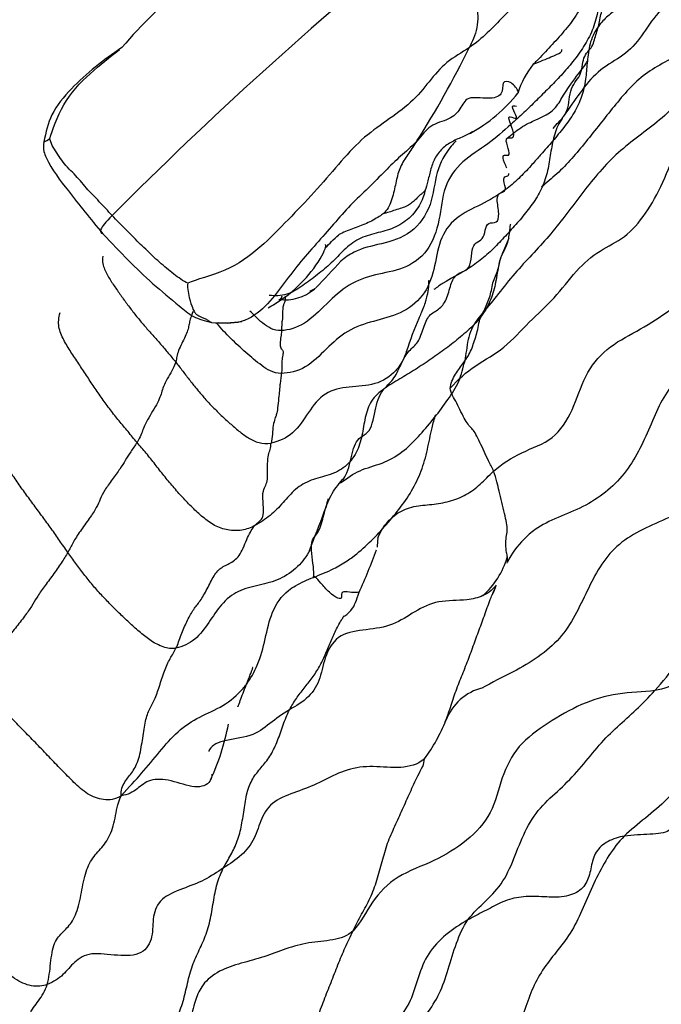
# Model space of a CAD drawing. Units: millimetres. Extents: x -347 to 1528, y 0 to 1574.
# Drawn here: x -163 to -151, y 512 to 532 of the extents above; entities that cross this region are included whole.
import ezdxf

# ---------------------------------------------------------------- set-up
doc = ezdxf.new("R2010")
doc.units = ezdxf.units.MM
doc.layers.add('40521-SCAN', color=7, linetype='Continuous')
doc.layers.add('Défaut', color=7, linetype='Continuous')

# ---------------------------------------------------------------- blocks, each defined once
blk = doc.blocks.new('SE2')
at = {"layer": '40521-SCAN', "color": 7, "linetype": 'Continuous'}
for centre, radius, start, end in [((-107.262, 473.957), 76.526, 129.05386, 135.22012), ((-152.546, 523.558), 11.678, 130.3525, 139.2231), ((-171.681, 539.564), 19.099, 327.6177, 333.9586), ((-151.859, 529.736), 1.784, 141.2312, 162.1912), ((-155.939, 532.155), 3.03, 298.5041, 321.8234), ((-169.04, 537.656), 16.061, 315.6713, 318.2414), ((-158.179, 527.133), 0.94, 263.6981, 309.3841), ((-158.087, 527.319), 1.038, 293.5261, 300.3358), ((-159.423, 528.686), 2.946, 266.2464, 277.9734), ((-153.505, 521.229), 2.834, 175.0644, 178.5446), ((-152.343, 520.318), 1.578, 133.8732, 154.2148), ((-164.945, 524.255), 9.1, 335.0054, 340.7079), ((-155.318, 521.557), 1.617, 311.382, 343.8743), ((-154.814, 520.775), 0.857, 331.1495, 344.8531), ((-153.997, 517.497), 1.055, 103.9074, 159.0508), ((-163.869, 518.661), 4.666, 335.0637, 349.3923), ((-158.083, 519.106), 3.337, 323.4409, 338.3414), ((-156.037, 517.179), 0.637, 340.3017, 354.5598)]:
    blk.add_arc(centre, radius, start, end, dxfattribs=at)
for points in [[(-151.696, 534.344), (-151.905, 534.213), (-152.289, 533.903), (-152.547, 533.564), (-152.62, 533.37), (-152.714, 533.14), (-152.829, 532.897), (-152.974, 532.636), (-153.244, 532.368), (-153.543, 532.097), (-153.844, 531.793), (-154.156, 531.471), (-154.382, 531.272), (-154.521, 531.179)], [(-148.579, 534.107), (-148.646, 533.989), (-148.79, 533.687), (-148.994, 533.187), (-149.337, 532.726), (-149.809, 532.427), (-150.312, 532.179), (-150.814, 531.902), (-151.093, 531.394), (-151.459, 531.008), (-151.936, 530.772), (-152.291, 530.348), (-152.501, 530.042), (-152.608, 529.891)], [(-155.477, 533.384), (-155.415, 533.327), (-155.292, 533.214), (-155.112, 533.039), (-154.936, 532.86), (-154.768, 532.674), (-154.612, 532.478), (-154.474, 532.27), (-154.38, 532.042), (-154.335, 531.806), (-154.364, 531.576), (-154.426, 531.36), (-154.496, 531.231), (-154.521, 531.179)], [(-149.659, 533.418), (-149.69, 533.41), (-149.863, 533.353), (-150.089, 533.197), (-150.283, 532.992), (-150.479, 532.797), (-150.695, 532.629), (-150.918, 532.472), (-151.133, 532.305), (-151.345, 532.132), (-151.563, 531.971), (-151.78, 531.809), (-151.907, 531.679), (-151.963, 531.602)], [(-151.672, 532.936), (-151.741, 532.832), (-151.851, 532.616), (-151.918, 532.248), (-151.972, 531.877), (-152.071, 531.521), (-152.249, 531.199), (-152.463, 530.903), (-152.7, 530.63), (-152.945, 530.379), (-153.19, 530.137), (-153.435, 529.896), (-153.605, 529.744), (-153.695, 529.662)], [(-151.963, 531.602), (-151.95, 531.644), (-151.93, 531.732), (-151.912, 531.874), (-151.847, 531.982), (-151.806, 532.109), (-151.834, 532.279), (-151.79, 532.385), (-151.696, 532.455), (-151.684, 532.581), (-151.706, 532.716), (-151.698, 532.83), (-151.677, 532.899), (-151.672, 532.936)], [(-152.608, 529.891), (-152.575, 529.957), (-152.542, 530.098), (-152.522, 530.327), (-152.429, 530.499), (-152.318, 530.628), (-152.28, 530.804), (-152.259, 530.982), (-152.177, 531.101), (-152.08, 531.199), (-152.039, 531.339), (-152.002, 531.469), (-151.975, 531.559), (-151.963, 531.602)], [(-154.521, 531.179), (-154.661, 531.085), (-154.987, 530.907), (-155.309, 530.511), (-155.65, 530.091), (-156.16, 529.731), (-156.654, 529.381), (-157.102, 528.88), (-157.581, 528.316), (-158.09, 527.791), (-158.639, 527.222), (-159.314, 526.73), (-159.925, 526.6), (-160.083, 526.522)], [(-154.893, 524.444), (-154.744, 524.619), (-154.401, 524.913), (-153.811, 525.219), (-153.339, 525.77), (-152.822, 526.214), (-152.409, 526.787), (-151.935, 527.188), (-151.433, 527.406), (-151.019, 527.883), (-150.677, 528.5), (-150.405, 529.232), (-150.211, 529.725), (-150.011, 529.977)], [(-152.608, 529.891), (-152.674, 529.797), (-152.798, 529.601), (-152.886, 529.265), (-152.929, 528.92), (-153.002, 528.58), (-153.145, 528.263), (-153.346, 527.978), (-153.568, 527.712), (-153.802, 527.456), (-154.039, 527.202), (-154.299, 526.971), (-154.487, 526.837), (-154.586, 526.779)], [(-153.695, 529.662), (-153.839, 529.531), (-154.139, 529.265), (-154.67, 528.954), (-155.045, 528.444), (-155.088, 527.771), (-155.31, 527.122), (-155.818, 526.785), (-156.381, 526.704), (-156.909, 526.519), (-157.339, 526.122), (-157.767, 525.686), (-158.094, 525.592), (-158.232, 525.585)], [(-154.537, 529.474), (-154.523, 529.48), (-154.509, 529.485), (-154.494, 529.492)], [(-161.581, 527.861), (-161.624, 527.907), (-161.709, 527.998), (-161.836, 528.136), (-161.967, 528.268), (-162.095, 528.403), (-162.209, 528.548), (-162.334, 528.684), (-162.47, 528.812), (-162.581, 528.955), (-162.682, 529.102), (-162.773, 529.245), (-162.81, 529.348), (-162.816, 529.387)], [(-155.552, 529.335), (-155.579, 529.296), (-155.634, 529.216), (-155.717, 529.098), (-155.795, 528.978), (-155.864, 528.853), (-155.92, 528.72), (-155.956, 528.575), (-155.987, 528.428), (-156.024, 528.27), (-156.07, 528.109), (-156.14, 527.973), (-156.206, 527.912), (-156.221, 527.895)], [(-155.388, 528.361), (-155.402, 528.308), (-155.468, 528.082), (-155.693, 527.797), (-156.007, 527.598), (-156.361, 527.515), (-156.713, 527.415), (-157.001, 527.188), (-157.24, 526.914), (-157.521, 526.692), (-157.807, 526.47), (-158.12, 526.273), (-158.365, 526.265), (-158.475, 526.282)], [(-153.804, 528.37), (-153.956, 528.262), (-154.277, 528.071), (-154.807, 527.843), (-155.13, 527.379), (-155.193, 526.788), (-155.409, 526.245), (-155.87, 525.902), (-156.419, 525.777), (-156.94, 525.602), (-157.347, 525.229), (-157.741, 524.819), (-158.086, 524.744), (-158.233, 524.74)], [(-155.388, 528.361), (-155.389, 528.368), (-155.399, 528.347), (-155.436, 528.31), (-155.473, 528.278), (-155.527, 528.238), (-155.584, 528.171), (-155.658, 528.108), (-155.738, 528.051), (-155.853, 528.007), (-155.986, 527.972), (-156.1, 527.923), (-156.189, 527.906), (-156.221, 527.895)], [(-154.586, 526.779), (-154.536, 526.81), (-154.477, 526.916), (-154.474, 527.201), (-154.391, 527.338), (-154.241, 527.38), (-154.203, 527.577), (-154.152, 527.738), (-153.964, 527.698), (-153.915, 527.871), (-153.987, 528.214), (-153.92, 528.325), (-153.814, 528.326), (-153.804, 528.37)], [(-160.083, 526.522), (-160.129, 526.537), (-160.224, 526.6), (-160.366, 526.702), (-160.506, 526.817), (-160.647, 526.938), (-160.787, 527.063), (-160.919, 527.194), (-161.054, 527.323), (-161.187, 527.458), (-161.321, 527.589), (-161.452, 527.723), (-161.538, 527.815), (-161.581, 527.861)], [(-157.36, 527.226), (-157.286, 527.308), (-157.2, 527.385), (-157.101, 527.479)], [(-153.737, 527.408), (-153.798, 527.261), (-153.909, 527.043), (-153.969, 526.68), (-154.036, 526.319), (-154.185, 525.984), (-154.413, 525.7), (-154.691, 525.459), (-154.979, 525.228), (-155.277, 525.017), (-155.581, 524.816), (-155.893, 524.629), (-156.102, 524.505), (-156.2, 524.435)], [(-154.241, 525.947), (-154.22, 525.99), (-154.18, 526.071), (-154.128, 526.209), (-154.083, 526.341), (-154.065, 526.495), (-154.015, 526.632), (-153.954, 526.756), (-153.929, 526.899), (-153.895, 527.033), (-153.835, 527.145), (-153.782, 527.269), (-153.746, 527.355), (-153.737, 527.408)], [(-161.766, 527.059), (-161.785, 526.942), (-161.738, 526.797), (-161.627, 526.593), (-161.497, 526.402), (-161.363, 526.213), (-161.225, 526.026), (-161.083, 525.843), (-160.933, 525.666), (-160.777, 525.493), (-160.624, 525.319), (-160.474, 525.142), (-160.375, 525.023), (-160.326, 524.963)], [(-156.2, 524.435), (-156.137, 524.505), (-155.993, 524.627), (-155.859, 524.954), (-155.711, 525.204), (-155.517, 525.337), (-155.426, 525.643), (-155.318, 525.912), (-155.119, 525.992), (-154.962, 526.176), (-154.885, 526.52), (-154.775, 526.719), (-154.635, 526.747), (-154.586, 526.779)], [(-158.161, 526.267), (-158.157, 526.247), (-158.162, 526.181), (-158.171, 526.138), (-158.19, 526.115), (-158.208, 526.029), (-158.214, 525.923), (-158.215, 525.84), (-158.214, 525.8), (-158.221, 525.781), (-158.224, 525.744), (-158.23, 525.654), (-158.231, 525.609), (-158.232, 525.585)], [(-161.091, 523.375), (-161.151, 523.445), (-161.269, 523.587), (-161.447, 523.8), (-161.619, 524.017), (-161.782, 524.24), (-161.94, 524.468), (-162.092, 524.7), (-162.244, 524.932), (-162.399, 525.161), (-162.545, 525.397), (-162.657, 525.656), (-162.642, 525.838), (-162.612, 525.943)], [(-158.969, 525.784), (-159.138, 525.722), (-159.33, 525.717), (-159.486, 525.742)], [(-154.893, 524.444), (-154.895, 524.483), (-154.863, 524.587), (-154.793, 524.726), (-154.71, 524.838), (-154.629, 524.953), (-154.538, 525.076), (-154.473, 525.208), (-154.426, 525.354), (-154.376, 525.493), (-154.34, 525.645), (-154.316, 525.817), (-154.262, 525.904), (-154.241, 525.947)], [(-158.232, 525.585), (-158.233, 525.562), (-158.24, 525.504), (-158.262, 525.36), (-158.258, 525.254), (-158.228, 525.209), (-158.2, 525.186), (-158.196, 525.156), (-158.22, 525.041), (-158.227, 524.935), (-158.228, 524.885), (-158.225, 524.833), (-158.229, 524.773), (-158.233, 524.74)], [(-155.759, 525.173), (-155.796, 525.063), (-155.847, 524.959), (-155.912, 524.868)], [(-160.326, 524.963), (-160.338, 524.924), (-160.376, 524.836), (-160.471, 524.669), (-160.557, 524.511), (-160.6, 524.385), (-160.629, 524.272), (-160.701, 524.125), (-160.809, 523.946), (-160.91, 523.773), (-160.974, 523.632), (-161.009, 523.522), (-161.059, 523.426), (-161.091, 523.375)], [(-160.326, 524.963), (-160.278, 524.903), (-160.184, 524.781), (-160.043, 524.596), (-159.898, 524.416), (-159.748, 524.239), (-159.59, 524.069), (-159.424, 523.907), (-159.252, 523.751), (-159.077, 523.598), (-158.892, 523.456), (-158.68, 523.359), (-158.526, 523.342), (-158.436, 523.36)], [(-150.846, 518.468), (-150.694, 518.634), (-150.382, 519.006), (-150.024, 519.65), (-149.75, 520.291), (-149.424, 520.914), (-149.082, 521.529), (-148.726, 522.14), (-148.337, 522.72), (-147.831, 523.19), (-147.305, 523.667), (-146.862, 524.227), (-146.64, 524.656), (-146.518, 524.944)], [(-158.233, 524.74), (-158.237, 524.708), (-158.246, 524.631), (-158.264, 524.524), (-158.268, 524.459), (-158.274, 524.379), (-158.293, 524.203), (-158.315, 523.999), (-158.333, 523.917), (-158.361, 523.853), (-158.4, 523.721), (-158.41, 523.534), (-158.429, 523.412), (-158.436, 523.36)], [(-156.2, 524.435), (-156.298, 524.366), (-156.474, 524.209), (-156.587, 523.868), (-156.629, 523.507), (-156.737, 523.165), (-156.958, 522.879), (-157.284, 522.716), (-157.653, 522.642), (-157.967, 522.462), (-158.198, 522.18), (-158.449, 521.919), (-158.652, 521.787), (-158.759, 521.729)], [(-154.036, 522.804), (-154.065, 522.875), (-154.14, 523.011), (-154.224, 523.195), (-154.307, 523.378), (-154.389, 523.545), (-154.449, 523.636), (-154.524, 523.706), (-154.598, 523.806), (-154.681, 523.98), (-154.764, 524.149), (-154.851, 524.307), (-154.89, 524.391), (-154.893, 524.444)], [(-162.46, 521.199), (-162.515, 521.277), (-162.623, 521.434), (-162.787, 521.669), (-162.957, 521.901), (-163.128, 522.131), (-163.297, 522.363), (-163.465, 522.595), (-163.625, 522.834), (-163.779, 523.076), (-163.926, 523.324), (-164.03, 523.594), (-164.008, 523.778), (-163.985, 523.869)], [(-161.091, 523.375), (-161.13, 523.314), (-161.222, 523.185), (-161.324, 523.017), (-161.421, 522.856), (-161.584, 522.638), (-161.739, 522.423), (-161.823, 522.251), (-161.881, 522.095), (-162.028, 521.876), (-162.22, 521.613), (-162.365, 521.389), (-162.424, 521.264), (-162.46, 521.199)], [(-158.759, 521.729), (-158.84, 521.686), (-159.011, 521.62), (-159.296, 521.631), (-159.562, 521.719), (-159.789, 521.893), (-159.997, 522.084), (-160.193, 522.287), (-160.38, 522.499), (-160.558, 522.718), (-160.733, 522.939), (-160.906, 523.162), (-161.031, 523.303), (-161.091, 523.375)], [(-158.759, 521.729), (-158.72, 521.775), (-158.666, 521.814), (-158.589, 521.888), (-158.581, 522.076), (-158.617, 522.34), (-158.568, 522.482), (-158.518, 522.57), (-158.503, 522.721), (-158.51, 522.961), (-158.494, 523.138), (-158.455, 523.228), (-158.442, 523.308), (-158.436, 523.36)], [(-160.32, 519.305), (-160.283, 519.38), (-160.217, 519.572), (-160.109, 519.833), (-159.983, 520.064), (-159.862, 520.205), (-159.718, 520.436), (-159.586, 520.721), (-159.439, 520.907), (-159.24, 520.98), (-159.037, 521.135), (-158.906, 521.513), (-158.805, 521.677), (-158.759, 521.729)], [(-162.46, 521.199), (-162.496, 521.134), (-162.584, 520.995), (-162.755, 520.751), (-162.936, 520.511), (-163.076, 520.306), (-163.174, 520.136), (-163.307, 519.943), (-163.499, 519.701), (-163.686, 519.466), (-163.862, 519.237), (-164.058, 518.974), (-164.172, 518.808), (-164.217, 518.727)], [(-160.32, 519.305), (-160.403, 519.288), (-160.576, 519.318), (-160.816, 519.441), (-161.024, 519.611), (-161.225, 519.79), (-161.42, 519.975), (-161.611, 520.163), (-161.797, 520.356), (-161.974, 520.558), (-162.143, 520.766), (-162.304, 520.981), (-162.408, 521.125), (-162.46, 521.199)], [(-157.953, 520.541), (-157.843, 520.604), (-157.721, 520.655), (-157.599, 520.705)], [(-147.889, 520.842), (-148.027, 520.703), (-148.268, 520.384), (-148.464, 519.805), (-148.738, 519.273), (-149.135, 518.821), (-149.421, 518.296), (-149.613, 517.734), (-149.876, 517.214), (-150.216, 516.739), (-150.599, 516.307), (-151.03, 515.943), (-151.329, 515.709), (-151.45, 515.588)], [(-147.889, 520.842), (-148.012, 520.797), (-148.274, 520.702), (-148.567, 520.467), (-148.583, 520.19), (-148.617, 519.939), (-148.858, 519.707), (-149.149, 519.47), (-149.609, 519.39), (-150.148, 519.375), (-150.264, 519.063), (-150.343, 518.617), (-150.658, 518.493), (-150.846, 518.468)], [(-161.405, 516.387), (-161.415, 516.49), (-161.336, 516.68), (-161.18, 516.843), (-161.044, 517.107), (-160.983, 517.487), (-160.936, 517.838), (-160.857, 518.09), (-160.741, 518.275), (-160.647, 518.546), (-160.552, 518.861), (-160.437, 519.11), (-160.357, 519.229), (-160.32, 519.305)], [(-161.405, 516.387), (-161.527, 516.307), (-161.753, 516.286), (-162.078, 516.407), (-162.342, 516.65), (-162.587, 516.901), (-162.83, 517.153), (-163.071, 517.407), (-163.318, 517.656), (-163.563, 517.907), (-163.797, 518.169), (-164.016, 518.441), (-164.152, 518.63), (-164.217, 518.727)], [(-150.846, 518.468), (-151.076, 518.437), (-151.585, 518.434), (-152.304, 518.217), (-152.964, 517.831), (-153.578, 517.392), (-153.889, 516.753), (-154.046, 516.024), (-154.548, 515.481), (-155.203, 515.082), (-155.97, 514.812), (-156.461, 514.308), (-156.661, 513.872), (-156.816, 513.717)], [(-154.543, 513.932), (-154.443, 514.073), (-154.184, 514.302), (-153.831, 514.675), (-153.604, 515.206), (-153.397, 515.763), (-153.078, 516.212), (-152.67, 516.553), (-152.294, 516.957), (-151.946, 517.4), (-151.591, 517.756), (-151.215, 518.082), (-150.973, 518.329), (-150.846, 518.468)], [(-159.38, 514.958), (-159.334, 515.047), (-159.232, 515.214), (-159.099, 515.484), (-159.017, 515.801), (-158.969, 516.153), (-158.912, 516.491), (-158.794, 516.76), (-158.611, 516.967), (-158.438, 517.188), (-158.306, 517.473), (-158.201, 517.79), (-158.123, 517.989), (-158.074, 518.087)], [(-159.61, 516.812), (-159.612, 516.769), (-159.62, 516.729), (-159.639, 516.694)], [(-147.338, 516.418), (-147.502, 516.414), (-147.868, 516.448), (-148.167, 516.296), (-148.289, 515.984), (-148.876, 516.1), (-149.48, 516.265), (-149.911, 516.161), (-150.36, 516.106), (-150.475, 515.912), (-150.501, 515.662), (-150.928, 515.617), (-151.277, 515.614), (-151.45, 515.588)], [(-162.869, 512.654), (-162.83, 512.779), (-162.803, 513.077), (-162.743, 513.505), (-162.546, 513.7), (-162.358, 513.887), (-162.223, 514.244), (-162.157, 514.7), (-162.046, 515.07), (-161.839, 515.303), (-161.631, 515.548), (-161.513, 515.936), (-161.481, 516.221), (-161.405, 516.387)], [(-151.45, 515.588), (-151.558, 515.571), (-151.787, 515.495), (-152.034, 515.289), (-152.106, 514.981), (-152.169, 514.673), (-152.373, 514.452), (-152.727, 514.363), (-153.14, 514.397), (-153.547, 514.397), (-153.904, 514.277), (-154.217, 514.099), (-154.435, 513.994), (-154.543, 513.932)], [(-151.45, 515.588), (-151.571, 515.466), (-151.761, 515.212), (-152.004, 514.77), (-152.212, 514.296), (-152.417, 513.817), (-152.687, 513.419), (-152.982, 513.078), (-153.216, 512.7), (-153.387, 512.275), (-153.52, 511.826), (-153.69, 511.403), (-153.851, 511.179), (-153.924, 511.048)], [(-162.869, 512.654), (-162.951, 512.622), (-163.179, 512.596), (-163.52, 512.753), (-163.811, 513.008), (-164.082, 513.274), (-164.342, 513.551), (-164.59, 513.838), (-164.827, 514.132), (-165.057, 514.432), (-165.288, 514.733), (-165.521, 515.032), (-165.673, 515.234), (-165.748, 515.336)], [(-159.38, 514.958), (-159.505, 514.875), (-159.749, 514.71), (-160.186, 514.551), (-160.638, 514.369), (-160.794, 514.007), (-160.763, 513.589), (-160.962, 513.226), (-161.471, 513.213), (-162.024, 513.307), (-162.345, 513.106), (-162.539, 512.838), (-162.738, 512.705), (-162.869, 512.654)], [(-160.628, 511.308), (-160.594, 511.423), (-160.509, 511.637), (-160.335, 511.914), (-160.198, 512.229), (-160.112, 512.591), (-160.028, 512.951), (-159.897, 513.264), (-159.749, 513.564), (-159.64, 513.904), (-159.581, 514.285), (-159.516, 514.657), (-159.428, 514.862), (-159.38, 514.958)], [(-154.543, 513.932), (-154.694, 513.846), (-154.994, 513.65), (-155.347, 513.279), (-155.529, 512.811), (-155.663, 512.325), (-155.946, 511.903), (-156.361, 511.555), (-156.858, 511.294), (-157.425, 511.122), (-157.91, 510.864), (-158.112, 510.377), (-158.246, 510.057), (-158.347, 509.947)], [(-156.705, 509.123), (-156.695, 509.282), (-156.589, 509.6), (-156.315, 509.887), (-156.059, 510.237), (-155.895, 510.703), (-155.825, 511.264), (-155.652, 511.741), (-155.354, 512.06), (-155.098, 512.46), (-154.932, 512.949), (-154.78, 513.48), (-154.639, 513.797), (-154.543, 513.932)], [(-158.347, 509.947), (-158.312, 510.063), (-158.234, 510.297), (-158.066, 510.613), (-157.918, 510.941), (-157.79, 511.29), (-157.652, 511.626), (-157.524, 511.985), (-157.392, 512.346), (-157.251, 512.691), (-157.117, 513.045), (-156.973, 513.387), (-156.87, 513.606), (-156.816, 513.717)], [(-164.54, 508.634), (-164.486, 508.743), (-164.376, 508.964), (-164.227, 509.385), (-164.102, 509.84), (-163.975, 510.268), (-163.777, 510.521), (-163.566, 510.769), (-163.407, 511.167), (-163.342, 511.674), (-163.243, 512.076), (-163.036, 512.323), (-162.907, 512.53), (-162.869, 512.654)]]:
    blk.add_open_spline(points, degree=3, dxfattribs=at)
for points, knots in [([(-146.875, 534.425), (-146.953, 534.207), (-147.193, 533.655), (-147.903, 533.12), (-148.93, 532.659), (-149.597, 531.666), (-150.01, 530.434), (-150.791, 529.682), (-151.644, 529.105), (-152.323, 528.262), (-152.928, 527.431), (-153.629, 526.742), (-154.045, 526.171), (-154.241, 525.947)], [0.0397637, 0.0397637, 0.0397637, 0.0397637, 0.0909091, 0.1818182, 0.2727273, 0.3636364, 0.4545455, 0.5454545, 0.6363636, 0.7272727, 0.8181818, 0.9090909, 1, 1, 1, 1]), ([(-151.696, 534.344), (-151.789, 534.139), (-151.875, 533.863), (-151.985, 533.444), (-152.055, 533.015), (-152.11, 532.592), (-152.211, 532.184), (-152.392, 531.816), (-152.64, 531.5), (-152.907, 531.211), (-153.112, 530.989), (-153.23, 530.872), (-153.251, 530.852)], [0, 0, 0, 0, 0.0909091, 0.1818182, 0.2727273, 0.3636364, 0.4545455, 0.5454545, 0.6363636, 0.7272727, 0.8181818, 0.8373526, 0.8373526, 0.8373526, 0.8373526]), ([(-147.252, 534.359), (-147.411, 534.174), (-147.885, 533.943), (-148.721, 533.647), (-149.246, 532.797), (-149.58, 531.794), (-150.227, 531.075), (-151.076, 530.71), (-151.657, 530.023), (-152.209, 529.313), (-152.674, 528.764), (-152.99, 528.509), (-153.089, 528.422)], [0, 0, 0, 0, 0.0909091, 0.1818182, 0.2727273, 0.3636364, 0.4545455, 0.5454545, 0.6363636, 0.7272727, 0.8181818, 0.8628449, 0.8628449, 0.8628449, 0.8628449]), ([(-151.963, 531.602), (-152.027, 531.512), (-152.135, 531.305), (-152.167, 531.057), (-152.18, 530.926), (-152.181, 530.913)], [0, 0, 0, 0, 0.0909091, 0.1818182, 0.1918146, 0.1918146, 0.1918146, 0.1918146]), ([(-161.388, 531.186), (-161.773, 530.923), (-162.23, 530.574), (-162.809, 529.891), (-162.893, 529.514), (-162.936, 529.312)], [0, 0, 0, 0, 0.529956, 0.782847, 1, 1, 1, 1]), ([(-162.816, 529.387), (-162.761, 529.54), (-162.59, 530.09), (-162.03, 530.682), (-161.629, 530.994), (-161.44, 531.144)], [0, 0, 0, 0, 0.0909091, 0.1818182, 0.2703972, 0.2703972, 0.2703972, 0.2703972]), ([(-153.25, 530.853), (-153.11, 530.91), (-152.888, 531.004), (-152.681, 531.088), (-152.678, 531.135), (-152.691, 531.145)], [0, 0, 0, 0, 0.1167173, 0.2266089, 0.3384143, 0.3384143, 0.3384143, 0.3384143]), ([(-153.774, 529.386), (-153.723, 529.427), (-153.633, 529.498), (-153.441, 529.645), (-153.167, 529.769), (-152.846, 529.913), (-152.432, 530.623), (-152.259, 530.757), (-152.18, 530.917)], [0, 0, 0, 0, 0.028526, 0.058901, 0.128921, 0.215877, 0.326384, 1, 1, 1, 1]), ([(-152.181, 530.913), (-152.191, 530.808), (-152.207, 530.586), (-152.269, 530.251), (-152.413, 529.929), (-152.614, 529.636), (-152.84, 529.365), (-153.013, 529.168), (-153.108, 529.059), (-153.127, 529.038)], [0.1918146, 0.1918146, 0.1918146, 0.1918146, 0.2727273, 0.3636364, 0.4545455, 0.5454545, 0.6363636, 0.7272727, 0.75, 0.75, 0.75, 0.75]), ([(-153.558, 530.282), (-153.545, 530.286), (-153.532, 530.318), (-153.688, 530.526), (-153.886, 530.527), (-153.832, 530.233), (-154.126, 530.152), (-154.585, 530.237), (-154.681, 529.959), (-154.896, 529.751), (-155.312, 529.663), (-155.453, 529.448), (-155.552, 529.335)], [0.1373553, 0.1373553, 0.1373553, 0.1373553, 0.1818182, 0.2727273, 0.3636364, 0.4545455, 0.5454545, 0.6363636, 0.7272727, 0.8181818, 0.9090909, 1, 1, 1, 1]), ([(-153.695, 529.662), (-153.724, 529.738), (-153.766, 529.857), (-153.59, 529.759), (-153.569, 529.813), (-153.709, 530.056), (-153.624, 530.034), (-153.586, 530.022)], [0, 0, 0, 0, 0.0909091, 0.1818182, 0.2727273, 0.3636364, 0.4533419, 0.4533419, 0.4533419, 0.4533419]), ([(-152.856, 529.583), (-152.824, 529.628), (-152.736, 529.724), (-152.64, 529.825), (-152.608, 529.891)], [0.8432383, 0.8432383, 0.8432383, 0.8432383, 0.9090909, 1, 1, 1, 1]), ([(-153.773, 529.387), (-153.757, 529.4), (-153.689, 529.391), (-153.606, 529.419), (-153.665, 529.585), (-153.695, 529.662)], [0.75, 0.75, 0.75, 0.75, 0.8181818, 0.9090909, 1, 1, 1, 1]), ([(-154.453, 529.514), (-154.501, 529.486), (-154.626, 529.425), (-154.834, 529.341), (-155.04, 529.212), (-155.193, 529.019), (-155.283, 528.788), (-155.332, 528.548), (-155.377, 528.395), (-155.388, 528.361)], [0.3921161, 0.3921161, 0.3921161, 0.3921161, 0.4545455, 0.5454545, 0.6363636, 0.7272727, 0.8181818, 0.9090909, 1, 1, 1, 1]), ([(-162.936, 529.312), (-162.941, 529.245), (-162.948, 529.147), (-162.803, 528.799), (-162.375, 528.256), (-162.023, 527.803), (-161.765, 527.5)], [0, 0, 0, 0, 0.086142, 0.14407, 0.501422, 1, 1, 1, 1]), ([(-162.936, 529.312), (-162.936, 529.315), (-162.925, 529.327), (-162.851, 529.35), (-162.816, 529.387)], [0.875, 0.875, 0.875, 0.875, 0.9090909, 1, 1, 1, 1]), ([(-155.552, 529.335), (-155.627, 529.25), (-155.84, 529.071), (-156.142, 528.791), (-156.462, 528.447), (-156.829, 528.118), (-157.159, 527.741), (-157.498, 527.349), (-157.853, 526.958), (-158.17, 526.535), (-158.488, 526.11), (-158.785, 525.853), (-158.964, 525.786), (-158.969, 525.784)], [0, 0, 0, 0, 0.0909091, 0.1818182, 0.2727273, 0.3636364, 0.4545455, 0.5454545, 0.6363636, 0.7272727, 0.8181818, 0.9090909, 0.9118002, 0.9118002, 0.9118002, 0.9118002]), ([(-154.779, 529.337), (-154.812, 529.303), (-154.973, 529.129), (-155.193, 528.734), (-155.234, 528.067), (-155.636, 527.474), (-156.271, 527.292), (-156.743, 527.197), (-156.975, 527.027), (-157.059, 526.96)], [0.25, 0.25, 0.25, 0.25, 0.2727273, 0.3636364, 0.4545455, 0.5454545, 0.6363636, 0.7272727, 0.7804252, 0.7804252, 0.7804252, 0.7804252]), ([(-153.774, 528.795), (-153.788, 528.83), (-153.842, 528.954), (-153.875, 529.089), (-153.707, 529.021), (-153.741, 529.175), (-153.798, 529.352), (-153.778, 529.383), (-153.773, 529.387)], [0.3234772, 0.3234772, 0.3234772, 0.3234772, 0.3636364, 0.4545455, 0.5454545, 0.6363636, 0.7272727, 0.75, 0.75, 0.75, 0.75]), ([(-153.127, 529.038), (-153.184, 528.972), (-153.317, 528.821), (-153.537, 528.591), (-153.709, 528.437), (-153.804, 528.37)], [0.75, 0.75, 0.75, 0.75, 0.8181818, 0.9090909, 1, 1, 1, 1]), ([(-153.804, 528.37), (-153.794, 528.414), (-153.859, 528.583), (-153.806, 528.648), (-153.729, 528.636), (-153.738, 528.69), (-153.739, 528.694)], [0, 0, 0, 0, 0.0909091, 0.1818182, 0.2727273, 0.28, 0.28, 0.28, 0.28]), ([(-145.493, 528.502), (-145.855, 528.2), (-146.469, 527.827), (-147.044, 526.909), (-147.91, 526.361), (-148.857, 525.911), (-149.582, 525.136), (-150.548, 524.648), (-150.935, 523.676), (-151.39, 522.707), (-152.234, 522.045), (-153.051, 521.812), (-153.371, 521.526), (-153.438, 521.454)], [0, 0, 0, 0, 0.0909091, 0.1818182, 0.2727273, 0.3636364, 0.4545455, 0.5454545, 0.6363636, 0.7272727, 0.8181818, 0.9090909, 0.9364283, 0.9364283, 0.9364283, 0.9364283]), ([(-161.581, 527.861), (-161.713, 527.734), (-161.857, 527.551), (-161.798, 527.516), (-161.768, 527.501), (-161.765, 527.5)], [0, 0, 0, 0, 0.0909091, 0.1818182, 0.192176, 0.192176, 0.192176, 0.192176]), ([(-156.221, 527.895), (-156.253, 527.873), (-156.414, 527.76), (-156.688, 527.65), (-156.922, 527.568), (-157.057, 527.503), (-157.102, 527.479)], [0, 0, 0, 0, 0.0909091, 0.1818182, 0.2727273, 0.3199161, 0.3199161, 0.3199161, 0.3199161]), ([(-153.737, 527.408), (-153.721, 527.492), (-153.714, 527.591), (-153.699, 527.687), (-153.698, 527.692)], [0, 0, 0, 0, 0.09090909, 0.09680035, 0.09680035, 0.09680035, 0.09680035]), ([(-161.765, 527.5), (-161.411, 527.127), (-160.969, 526.657), (-160.345, 526.154), (-159.981, 525.838), (-159.752, 525.781), (-159.616, 525.747)], [0, 0, 0, 0, 0.503334, 0.749793, 0.872816, 1, 1, 1, 1]), ([(-158.494, 526.036), (-158.22, 526.193), (-157.838, 526.472), (-157.435, 527.026), (-157.352, 527.245), (-157.354, 527.28), (-157.359, 527.285), (-157.36, 527.285)], [0.1281113, 0.1281113, 0.1281113, 0.1281113, 0.3467759, 0.4705372, 0.5107927, 0.5260341, 0.5267458, 0.5267458, 0.5267458, 0.5267458]), ([(-154.586, 526.779), (-154.734, 526.691), (-154.954, 526.581), (-155.158, 526.443), (-155.216, 526.397)], [0, 0, 0, 0, 0.0909091, 0.1306398, 0.1306398, 0.1306398, 0.1306398]), ([(-154.036, 522.804), (-153.877, 522.947), (-153.494, 523.193), (-152.831, 523.41), (-152.454, 524.004), (-152.249, 524.703), (-151.823, 525.249), (-151.201, 525.569), (-150.605, 525.932), (-150.111, 526.334), (-149.826, 526.618), (-149.72, 526.745)], [0, 0, 0, 0, 0.0909091, 0.1818182, 0.2727273, 0.3636364, 0.4545455, 0.5454545, 0.6363636, 0.7272727, 0.7922325, 0.7922325, 0.7922325, 0.7922325]), ([(-155.759, 525.173), (-155.675, 525.408), (-155.578, 525.694), (-155.44, 525.983), (-155.381, 526.152), (-155.357, 526.237), (-155.342, 526.302), (-155.337, 526.326), (-155.334, 526.346), (-155.331, 526.361), (-155.329, 526.376), (-155.326, 526.394), (-155.322, 526.422), (-155.312, 526.521), (-155.326, 526.571), (-155.318, 526.582), (-155.308, 526.576)], [0, 0, 0, 0, 0.3319882, 0.4390719, 0.4788178, 0.5036381, 0.5075236, 0.510653, 0.5132701, 0.5145152, 0.5157916, 0.5186414, 0.5221615, 0.5318445, 0.61312, 0.7469405, 0.7469405, 0.7469405, 0.7469405]), ([(-160.083, 526.522), (-160.106, 526.472), (-160.053, 526.2), (-159.991, 526.023), (-159.954, 525.946), (-159.912, 525.898), (-159.87, 525.881), (-159.817, 525.853), (-159.748, 525.825), (-159.69, 525.793), (-159.645, 525.761), (-159.619, 525.748), (-159.617, 525.747)], [0, 0, 0, 0, 0.0909091, 0.1818182, 0.2727273, 0.3636364, 0.4545455, 0.5454545, 0.6363636, 0.7272727, 0.8181818, 0.8266225, 0.8266225, 0.8266225, 0.8266225]), ([(-158.278, 526.198), (-158.276, 526.199), (-158.26, 526.203), (-158.235, 526.227), (-158.222, 526.26), (-158.217, 526.271)], [0.6225505, 0.6225505, 0.6225505, 0.6225505, 0.6363636, 0.7272727, 0.7906858, 0.7906858, 0.7906858, 0.7906858]), ([(-159.983, 525.962), (-159.993, 525.937), (-160.019, 525.874), (-160.046, 525.782), (-160.064, 525.691), (-160.084, 525.592), (-160.134, 525.47), (-160.209, 525.327), (-160.273, 525.187), (-160.304, 525.07), (-160.315, 525.002), (-160.326, 524.963)], [0.2106295, 0.2106295, 0.2106295, 0.2106295, 0.2727273, 0.3636364, 0.4545455, 0.5454545, 0.6363636, 0.7272727, 0.8181818, 0.9090909, 1, 1, 1, 1]), ([(-158.232, 525.585), (-158.319, 525.581), (-158.446, 525.62), (-158.61, 525.733), (-158.744, 525.857), (-158.825, 525.938), (-158.86, 525.973)], [0, 0, 0, 0, 0.0909091, 0.1818182, 0.2727273, 0.3408245, 0.3408245, 0.3408245, 0.3408245]), ([(-154.241, 525.947), (-154.364, 525.807), (-154.528, 525.573), (-154.569, 525.214), (-154.604, 525.004), (-154.618, 524.937)], [0, 0, 0, 0, 0.0909091, 0.1818182, 0.2250403, 0.2250403, 0.2250403, 0.2250403]), ([(-158.233, 524.74), (-158.324, 524.738), (-158.455, 524.778), (-158.625, 524.893), (-158.784, 525.022), (-158.939, 525.154), (-159.091, 525.289), (-159.236, 525.432), (-159.38, 525.576), (-159.472, 525.679), (-159.518, 525.731), (-159.52, 525.733)], [0, 0, 0, 0, 0.0909091, 0.1818182, 0.2727273, 0.3636364, 0.4545455, 0.5454545, 0.6363636, 0.7272727, 0.7305727, 0.7305727, 0.7305727, 0.7305727]), ([(-155.912, 524.868), (-155.931, 524.843), (-156.054, 524.689), (-156.376, 524.493), (-156.894, 524.483), (-157.395, 524.383), (-157.704, 523.97), (-157.981, 523.525), (-158.291, 523.39), (-158.436, 523.36)], [0.4375, 0.4375, 0.4375, 0.4375, 0.4545455, 0.5454545, 0.6363636, 0.7272727, 0.8181818, 0.9090909, 1, 1, 1, 1]), ([(-157.067, 522.572), (-156.93, 522.669), (-156.698, 522.84), (-156.237, 522.945), (-155.836, 523.168), (-155.412, 523.596), (-155.052, 524.054), (-154.72, 524.539), (-154.654, 524.792), (-154.617, 524.94)], [0, 0, 0, 0, 0.12652, 0.252934, 0.376618, 0.499872, 0.747913, 0.873341, 1, 1, 1, 1]), ([(-146.518, 524.944), (-146.724, 524.61), (-147.32, 524.227), (-148.327, 523.836), (-148.597, 522.78), (-149.59, 522.328), (-150.62, 521.862), (-151.695, 521.394), (-152.191, 520.451), (-152.647, 519.438), (-153.503, 518.892), (-154.072, 518.627), (-154.267, 518.512)], [0, 0, 0, 0, 0.0909091, 0.1818182, 0.2727273, 0.3636364, 0.4545455, 0.5454545, 0.6363636, 0.7272727, 0.8181818, 0.8734358, 0.8734358, 0.8734358, 0.8734358]), ([(-157.022, 522.627), (-156.99, 522.67), (-156.927, 522.781), (-156.868, 522.994), (-156.822, 523.202), (-156.761, 523.403), (-156.63, 523.503), (-156.487, 523.59), (-156.415, 523.81), (-156.372, 524.06), (-156.31, 524.281), (-156.241, 524.39), (-156.2, 524.435)], [0.1082883, 0.1082883, 0.1082883, 0.1082883, 0.1818182, 0.2727273, 0.3636364, 0.4545455, 0.5454545, 0.6363636, 0.7272727, 0.8181818, 0.9090909, 1, 1, 1, 1]), ([(-156.934, 521.033), (-156.898, 521.057), (-156.744, 521.165), (-156.492, 521.387), (-156.19, 521.706), (-155.905, 522.045), (-155.651, 522.408), (-155.456, 522.805), (-155.341, 523.231), (-155.269, 523.61), (-155.21, 523.842), (-155.181, 523.928)], [0.1550379, 0.1550379, 0.1550379, 0.1550379, 0.1818182, 0.2727273, 0.3636364, 0.4545455, 0.5454545, 0.6363636, 0.7272727, 0.8181818, 0.875, 0.875, 0.875, 0.875]), ([(-157.676, 521.236), (-157.573, 521.517), (-157.434, 521.855), (-157.249, 522.381), (-157.084, 522.569), (-156.988, 522.678)], [0, 0, 0, 0, 0.511114, 0.759054, 1, 1, 1, 1]), ([(-156.329, 521.479), (-156.29, 521.569), (-156.187, 521.758), (-155.948, 521.994), (-155.616, 522.121), (-155.257, 522.144), (-154.905, 522.198), (-154.574, 522.329), (-154.292, 522.542), (-154.135, 522.715), (-154.036, 522.804)], [0.2866956, 0.2866956, 0.2866956, 0.2866956, 0.3636364, 0.4545455, 0.5454545, 0.6363636, 0.7272727, 0.8181818, 0.9090909, 1, 1, 1, 1]), ([(-153.764, 521.104), (-153.767, 521.135), (-153.783, 521.221), (-153.802, 521.359), (-153.788, 521.497), (-153.76, 521.635), (-153.773, 521.78), (-153.821, 521.961), (-153.872, 522.193), (-153.928, 522.416), (-153.966, 522.59), (-154.006, 522.733), (-154.036, 522.804)], [0.1264136, 0.1264136, 0.1264136, 0.1264136, 0.1818182, 0.2727273, 0.3636364, 0.4545455, 0.5454545, 0.6363636, 0.7272727, 0.8181818, 0.9090909, 1, 1, 1, 1]), ([(-157.599, 520.705), (-157.597, 520.715), (-157.585, 520.788), (-157.617, 521.048), (-157.65, 521.307), (-157.623, 521.471), (-157.528, 521.558), (-157.464, 521.688), (-157.417, 521.856), (-157.374, 522.026), (-157.334, 522.155), (-157.314, 522.235), (-157.307, 522.259)], [0, 0, 0, 0, 0.0909091, 0.1818182, 0.2727273, 0.3636364, 0.4545455, 0.5454545, 0.6363636, 0.7272727, 0.8181818, 0.8597534, 0.8597534, 0.8597534, 0.8597534]), ([(-157.674, 521.24), (-157.738, 521.122), (-157.906, 520.893), (-158.257, 520.654), (-158.676, 520.547), (-159.101, 520.455), (-159.435, 520.181), (-159.667, 519.807), (-159.928, 519.456), (-160.186, 519.332), (-160.32, 519.305)], [0.27973, 0.27973, 0.27973, 0.27973, 0.3636364, 0.4545455, 0.5454545, 0.6363636, 0.7272727, 0.8181818, 0.9090909, 1, 1, 1, 1]), ([(-153.768, 520.986), (-153.763, 521.006), (-153.758, 521.043), (-153.761, 521.084), (-153.764, 521.104)], [0.05272513, 0.05272513, 0.05272513, 0.05272513, 0.09090909, 0.12641355, 0.12641355, 0.12641355, 0.12641355]), ([(-157.599, 520.705), (-157.466, 520.759), (-157.233, 520.85), (-157.019, 520.976), (-156.934, 521.033)], [0, 0, 0, 0, 0.0909091, 0.1550379, 0.1550379, 0.1550379, 0.1550379]), ([(-156.698, 520.41), (-156.716, 520.405), (-156.785, 520.398), (-156.944, 520.425), (-157.057, 520.421), (-157.033, 520.321), (-157.066, 520.26), (-157.238, 520.352), (-157.424, 520.556), (-157.555, 520.711), (-157.596, 520.723), (-157.601, 520.695), (-157.599, 520.705)], [0.1411954, 0.1411954, 0.1411954, 0.1411954, 0.1818182, 0.2727273, 0.3636364, 0.4545455, 0.5454545, 0.6363636, 0.7272727, 0.8181818, 0.9090909, 1, 1, 1, 1]), ([(-158.928, 518.589), (-158.84, 518.706), (-158.68, 518.997), (-158.549, 519.486), (-158.442, 520.031), (-158.203, 520.38), (-158.003, 520.512), (-157.953, 520.541)], [0.5625, 0.5625, 0.5625, 0.5625, 0.6363636, 0.7272727, 0.8181818, 0.9090909, 0.9375, 0.9375, 0.9375, 0.9375]), ([(-154.993, 517.845), (-154.967, 517.913), (-154.904, 518.09), (-154.811, 518.383), (-154.687, 518.707), (-154.555, 519.025), (-154.437, 519.349), (-154.322, 519.669), (-154.202, 519.987), (-154.102, 520.273), (-154.028, 520.448), (-153.996, 520.517)], [0.1240245, 0.1240245, 0.1240245, 0.1240245, 0.1818182, 0.2727273, 0.3636364, 0.4545455, 0.5454545, 0.6363636, 0.7272727, 0.8181818, 0.8797249, 0.8797249, 0.8797249, 0.8797249]), ([(-153.985, 520.554), (-154.015, 520.513), (-154.089, 520.429), (-154.188, 520.37), (-154.248, 520.344)], [0.06307694, 0.06307694, 0.06307694, 0.06307694, 0.09090909, 0.12620301, 0.12620301, 0.12620301, 0.12620301]), ([(-154.248, 520.344), (-154.343, 520.302), (-154.629, 520.236), (-155.141, 520.262), (-155.598, 520.039), (-156.015, 519.743), (-156.553, 519.666), (-157.098, 519.61), (-157.38, 519.18), (-157.452, 518.703), (-157.666, 518.325), (-157.949, 518.161), (-158.074, 518.087)], [0.126203, 0.126203, 0.126203, 0.126203, 0.1818182, 0.2727273, 0.3636364, 0.4545455, 0.5454545, 0.6363636, 0.7272727, 0.8181818, 0.9090909, 1, 1, 1, 1]), ([(-157.004, 519.928), (-156.944, 519.967), (-156.869, 520.026), (-156.766, 520.19), (-156.722, 520.33), (-156.698, 520.41)], [0, 0, 0, 0, 0.498205, 0.758781, 1, 1, 1, 1]), ([(-158.074, 518.087), (-158.037, 518.162), (-157.941, 518.312), (-157.783, 518.514), (-157.622, 518.717), (-157.479, 518.937), (-157.363, 519.175), (-157.262, 519.421), (-157.161, 519.662), (-157.065, 519.833), (-157.006, 519.925), (-156.993, 519.944)], [0, 0, 0, 0, 0.0909091, 0.1818182, 0.2727273, 0.3636364, 0.4545455, 0.5454545, 0.6363636, 0.7272727, 0.7508266, 0.7508266, 0.7508266, 0.7508266]), ([(-159.095, 518.148), (-159.094, 518.148), (-159.09, 518.155), (-159.061, 518.23), (-159, 518.404), (-158.926, 518.584), (-158.885, 518.69), (-158.861, 518.752), (-158.843, 518.799), (-158.831, 518.829), (-158.821, 518.856), (-158.811, 518.883), (-158.802, 518.911), (-158.8, 518.922), (-158.802, 518.924), (-158.803, 518.924)], [0.1686089, 0.1686089, 0.1686089, 0.1686089, 0.1861396, 0.2113584, 0.3848029, 0.477421, 0.5122715, 0.5405793, 0.5642267, 0.5753079, 0.5864914, 0.6108964, 0.6404388, 0.7024074, 0.7055333, 0.7055333, 0.7055333, 0.7055333]), ([(-161.405, 516.387), (-161.242, 516.559), (-160.998, 516.832), (-160.642, 517.252), (-160.294, 517.676), (-159.853, 517.957), (-159.384, 518.148), (-159.08, 518.395), (-158.948, 518.562), (-158.928, 518.589)], [0, 0, 0, 0, 0.0909091, 0.1818182, 0.2727273, 0.3636364, 0.4545455, 0.5454545, 0.5625, 0.5625, 0.5625, 0.5625]), ([(-158.074, 518.087), (-158.222, 517.999), (-158.467, 517.814), (-158.818, 517.535), (-159.425, 517.496), (-159.644, 517.354), (-159.672, 517.263), (-159.673, 517.26)], [0, 0, 0, 0, 0.0909091, 0.1818182, 0.2727273, 0.3636364, 0.3673575, 0.3673575, 0.3673575, 0.3673575]), ([(-155.403, 517.119), (-155.438, 517.086), (-155.601, 516.97), (-156, 516.922), (-156.56, 516.992), (-157.062, 516.873), (-157.476, 516.638), (-157.929, 516.463), (-158.404, 516.3), (-158.645, 515.947), (-158.747, 515.53), (-159.006, 515.201), (-159.259, 515.038), (-159.38, 514.958)], [0.0632001, 0.0632001, 0.0632001, 0.0632001, 0.0909091, 0.1818182, 0.2727273, 0.3636364, 0.4545455, 0.5454545, 0.6363636, 0.7272727, 0.8181818, 0.9090909, 1, 1, 1, 1]), ([(-156.816, 513.717), (-156.762, 513.827), (-156.65, 514.045), (-156.468, 514.36), (-156.341, 514.715), (-156.241, 515.083), (-156.141, 515.452), (-155.988, 515.787), (-155.837, 516.119), (-155.689, 516.452), (-155.56, 516.738), (-155.469, 516.907), (-155.435, 516.969)], [0, 0, 0, 0, 0.0909091, 0.1818182, 0.2727273, 0.3636364, 0.4545455, 0.5454545, 0.6363636, 0.7272727, 0.8181818, 0.8718036, 0.8718036, 0.8718036, 0.8718036]), ([(-159.639, 516.694), (-159.642, 516.687), (-159.693, 516.6), (-159.921, 516.508), (-160.428, 516.71), (-160.855, 516.729), (-161.081, 516.514), (-161.267, 516.403), (-161.405, 516.387)], [0.5384159, 0.5384159, 0.5384159, 0.5384159, 0.5454545, 0.6363636, 0.7272727, 0.8181818, 0.9090909, 1, 1, 1, 1]), ([(-156.816, 513.717), (-156.921, 513.612), (-157.204, 513.517), (-157.7, 513.492), (-158.146, 513.366), (-158.576, 513.195), (-159.029, 513.076), (-159.475, 512.937), (-159.795, 512.679), (-159.895, 512.458), (-159.93, 512.355)], [0, 0, 0, 0, 0.0909091, 0.1818182, 0.2727273, 0.3636364, 0.4545455, 0.5454545, 0.6363636, 0.7093144, 0.7093144, 0.7093144, 0.7093144]), ([(-159.93, 512.355), (-159.938, 512.33), (-159.986, 512.175), (-160.045, 511.878), (-160.261, 511.541), (-160.501, 511.38), (-160.628, 511.308)], [0.7093144, 0.7093144, 0.7093144, 0.7093144, 0.7272727, 0.8181818, 0.9090909, 1, 1, 1, 1])]:
    blk.add_open_spline(points, degree=3, knots=knots, dxfattribs=at)

msp = doc.modelspace()

# ---------------------------------------------------------------- block references
at = {"layer": 'Défaut'}
msp.add_blockref('SE2', (0, 0), dxfattribs=at)

doc.saveas('drawing.dxf')
